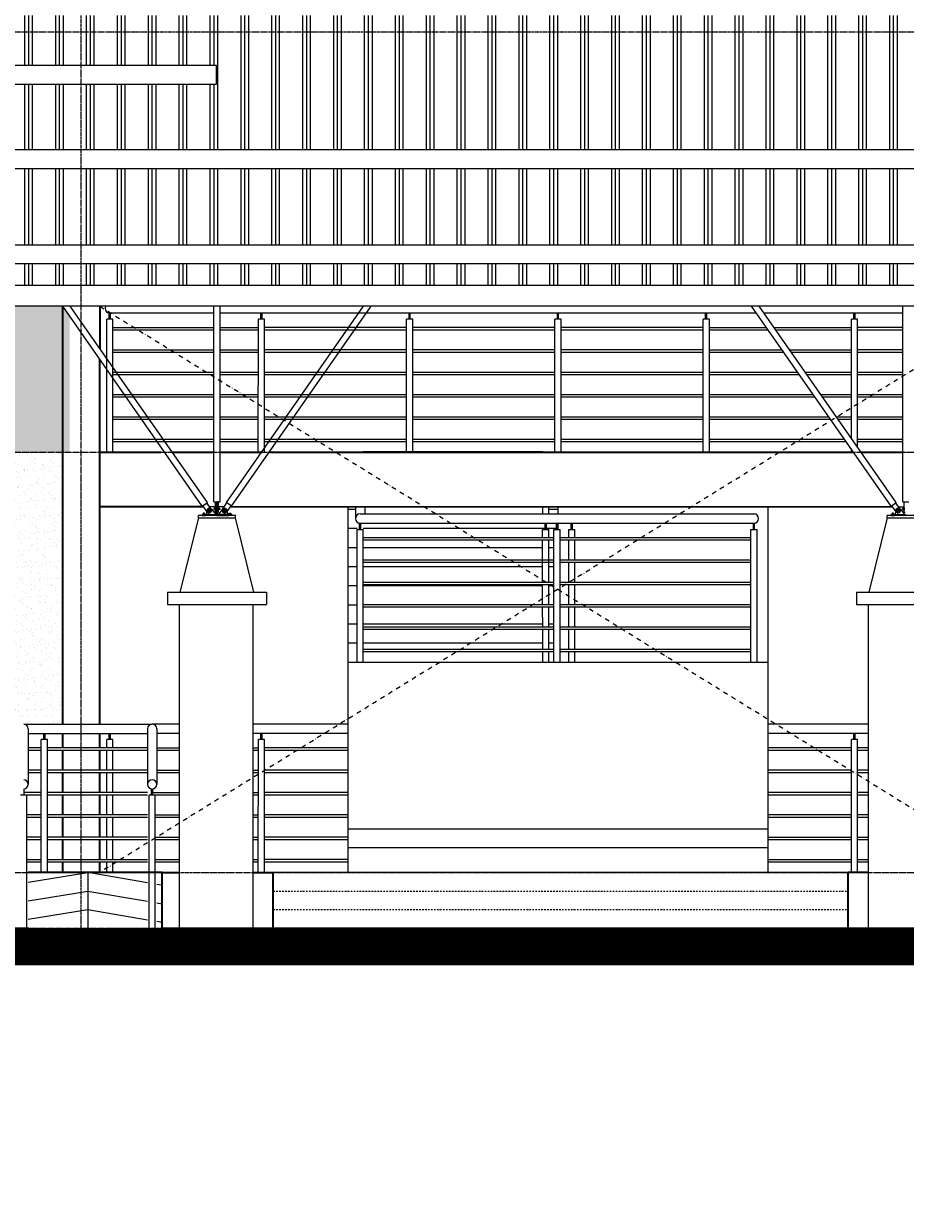
# Model space of a CAD drawing. Units: millimetres. Extents: x -83818 to 196674, y -470883 to -292758.
# Drawn here: x -56930 to -49795, y -316328 to -306745 of the extents above; entities that cross this region are included whole.
import ezdxf

# ---------------------------------------------------------------- set-up
doc = ezdxf.new("R2010")
doc.units = ezdxf.units.MM
doc.header["$LTSCALE"] = 3
doc.header["$MEASUREMENT"] = 0
doc.linetypes.add('CENTER2', pattern=[1.125, 0.75, -0.125, 0.125, -0.125])
doc.linetypes.add('DASHDOT', pattern=[1, 0.5, -0.25, 0, -0.25])
for name, color, linetype, lineweight in [('A-FLOR-OTLN', 2, 'Continuous', 9), ('A-FLOR-STRS', 2, 'Continuous', 9), ('A-ROOF', 4, 'Continuous', 9), ('BCOLUMN', 4, 'Continuous', 35), ('deshdot', 252, 'DASHDOT', 15), ('GRID', 8, 'DASHDOT', 9), ('HATCH', 8, 'Continuous', 5)]:
    doc.layers.add(name, color=color, linetype=linetype, lineweight=lineweight)
for name, color, linetype in [('a-wall', 3, 'Continuous'), ('BGD8', 8, 'CENTER2'), ('BRAILING', 5, 'Continuous'), ('cubicle', 7, 'Continuous')]:
    doc.layers.add(name, color=color, linetype=linetype)
pattern_1 = [(37.5, (-1078939.32, -81005.34), (-3.149668, 96.3411885), [0, -76, 0, -85, 0, -81.25]), (7.5, (-1078939.32, -81005.34), (88.488835, 141.107303), [0, -41, 0, -68.5, 0, -26.25]), (327.5, (-1079000.82, -81005.34), (155.707093, 0.282953), [0, -25, 0, -90, 0, -117.5]), (317.5, (-1079000.82, -81005.34), (150.30633, 43.883778), [0, -12.5, 0, -59, 0, -67.5])]

msp = doc.modelspace()

# ---------------------------------------------------------------- hatches: boundary and pattern name
at = {"layer": 'BCOLUMN', "ltscale": 5}
h = msp.add_hatch(dxfattribs=at)
h.set_pattern_fill('AR-SAND', color=8, scale=50, style=0)
h.set_pattern_definition(pattern_1)
h.paths.add_polyline_path([(-59741.1, -307701.9), (-59294.3, -307701.9), (-59741.1, -308341.4)], flags=17)
h.paths.add_polyline_path([(-59233.3, -307701.9), (-58815.5, -307701.9), (-58501.7, -308151.1), (-58501.7, -309031.1), (-57886.9, -309031.1), (-57617.9, -309416.1), (-57613.8, -309413.2), (-57582.7, -309457.9), (-57585, -309483.5), (-57592.1, -309483.5), (-57596.8, -309478.2), (-57598.8, -309480.5), (-57599.5, -309480.5), (-57599.5, -309472.9), (-57611.1, -309472.9), (-57611.1, -309480.5), (-57617.3, -309480.5), (-57617.3, -309489.3), (-57620.4, -309489.3), (-57620.4, -309491.1), (-57649.6, -309491.1), (-57649.6, -309511.1), (-57799.6, -310111.1), (-57899.6, -310111.1), (-57899.6, -310211.1), (-59741.1, -310211.1), (-59741.1, -308428.7)])
h.paths.add_polyline_path([(-58754.6, -307701.9), (-58501.7, -307701.9), (-58501.7, -308063.8)], flags=17)
h.paths.add_polyline_path([(-57825.9, -309031.1), (-57524.6, -309031.1), (-57524.6, -309381.8), (-57511.6, -309381.8), (-57511.6, -309429.5), (-57512.8, -309429.5), (-57512.8, -309430.9), (-57520.3, -309430.9), (-57520.3, -309434.8), (-57525.1, -309434.8), (-57525.1, -309442.1), (-57520.3, -309442.1), (-57520.3, -309445.9), (-57512.8, -309445.9), (-57512.8, -309447.9), (-57511.6, -309447.9), (-57511.6, -309464.2), (-57503.6, -309464.2), (-57503.6, -309483.5), (-57508.9, -309483.5), (-57543.8, -309441, 0.091582), (-57549.3, -309435.7), (-57581, -309390.3), (-57576.9, -309387.5)])
h.paths.add_polyline_path([(-57474.6, -309031.1), (-57173.3, -309031.1), (-57422.3, -309387.5), (-57418.2, -309390.3), (-57449.9, -309435.7, 0.091582), (-57455.4, -309441), (-57490.3, -309483.5), (-57495.6, -309483.5), (-57495.6, -309464.2), (-57487.6, -309464.2), (-57487.6, -309447.9), (-57486.4, -309447.9), (-57486.4, -309445.9), (-57480.9, -309445.9), (-57480.9, -309442.1), (-57476.2, -309442.1), (-57476.2, -309434.8), (-57480.9, -309434.8), (-57480.9, -309430.9), (-57486.4, -309430.9), (-57486.4, -309429.5), (-57487.6, -309429.5), (-57487.6, -309381.8), (-57474.6, -309381.8)])
h.paths.add_polyline_path([(-57112.3, -309031.1), (-57105.6, -309031.1), (-56613.5, -309031.1), (-56558.1, -309110.4), (-56558.1, -310211.1), (-57099.6, -310211.1), (-57099.6, -310111.1), (-57199.6, -310111.1), (-57327.7, -309598.9), (-57349.6, -309511.1), (-57349.6, -309491.1), (-57378.8, -309491.1), (-57378.8, -309489.3), (-57381.9, -309489.3), (-57381.9, -309480.5), (-57388.1, -309480.5), (-57388.1, -309472.9), (-57399.7, -309472.9), (-57399.7, -309480.5), (-57400.4, -309480.5), (-57398.9, -309482.2), (-57398.9, -309489.3), (-57408.3, -309489.3), (-57408.3, -309491.1), (-57590.9, -309491.1), (-57590.9, -309489.3), (-57593.3, -309489.3), (-57593.3, -309483.5), (-57503.6, -309483.5), (-57503.6, -309411), (-57495.6, -309411), (-57495.6, -309464.2), (-57487.6, -309464.2), (-57487.6, -309447.9), (-57486.4, -309447.9), (-57486.4, -309445.9), (-57480.9, -309445.9), (-57480.9, -309442.1), (-57476.2, -309442.1), (-57476.2, -309434.8), (-57480.9, -309434.8), (-57480.9, -309430.9), (-57486.4, -309430.9), (-57486.4, -309429.5), (-57487.6, -309429.5), (-57487.6, -309381.8), (-57474.6, -309381.8), (-57474.6, -309031.1), (-57173.3, -309031.1), (-57422.3, -309387.5), (-57418.2, -309390.3), (-57453.3, -309440.6, 1), (-57420.5, -309463.5), (-57385.4, -309413.2), (-57381.3, -309416.1)])
h = msp.add_hatch(dxfattribs=at)
h.set_pattern_fill('AR-SAND', color=8, scale=50, style=0)
h.set_pattern_definition(pattern_1)
h.paths.add_polyline_path([(-57211.4, -312411.4), (-57211.4, -310211.1), (-56613.4, -310211.1), (-56615.8, -312411.1)])
h.paths.add_polyline_path([(-59798.8, -312411.1), (-59798.8, -310211.1), (-57811.2, -310211.1), (-57811.1, -312411.1)])
at = {"layer": 'HATCH', "ltscale": 5}
h = msp.add_hatch(dxfattribs=at)
h.set_pattern_fill('PLAST', color=256, scale=1000, angle=90, style=0)
h.set_pattern_definition([(90, (-304858.47, 87196.4), (-250, 2e-14), []), (90, (-304889.72, 87196.4), (-250, 2e-14), []), (90, (-304920.97, 87196.4), (-250, 2e-14), [])])
h.paths.add_polyline_path([(-61401.3, -306041.1), (-62907.8, -306041.1), (-62907.8, -306679.2), (-66411, -306679.2), (-66411, -307527.5), (-58469.6, -307527.5), (-58469.6, -308860.3), (-46655, -308860.3), (-46655, -307527.5), (-38759.8, -307527.5), (-38759.8, -306679.2), (-42306.6, -306679.2), (-42306.6, -305702.2), (-48580.6, -305702.2), (-48580.6, -306679.2), (-61401.3, -306679.2)])
h.paths.add_polyline_path([(-66080.5, -307234.6), (-66080.5, -307084.6), (-55368.5, -307084.6), (-55368.5, -307234.6)], flags=16)
h.paths.add_polyline_path([(-58016, -307765.6), (-58016, -307915.6), (-47108.5, -307915.6), (-47108.5, -307765.6)], flags=16)
h.paths.add_polyline_path([(-58016, -308536.3), (-58016, -308686.3), (-47108.5, -308686.3), (-47108.5, -308536.3)], flags=16)
h.paths.add_polyline_path([(-39078.5, -307234.6), (-39078.5, -307084.6), (-49520, -307084.6), (-49520, -307234.6)], flags=16)

# ---------------------------------------------------------------- linework, layer by layer
at = {"layer": 'A-FLOR-OTLN'}
msp.add_line((-56889.6, -314061.1, 0), (-63310.9, -314061.1, -32.9), dxfattribs=at)
at = {"layer": 'A-FLOR-STRS'}
for p, q in [((-50258.2, -313611.1, 0), (-54909.9, -313611.1, 0)), ((-49358, -314061.1, 0), (-55809.6, -314061.1, 0))]:
    msp.add_line(p, q, dxfattribs=at)
at = {"layer": 'A-ROOF'}
for p, q in [((-58469.6, -308860.3, 0), (-46655, -308860.3, 0)), ((-46655, -309031.1, 0), (-58469.6, -309031.1, 0)), ((-55484.4, -310647.7, 0), (-56613.8, -309031.1, 0)), ((-55443.4, -310619.1, 0), (-56552.8, -309031.1, 0)), ((-55391.1, -310613.3, 0), (-55391.1, -309031.1, 0)), ((-55341.1, -310613.3, 0), (-55341.1, -309031.1, 0)), ((-55288.7, -310619.1, 0), (-54179.4, -309031.1, 0)), ((-55247.7, -310647.7, 0), (-54118.4, -309031.1, 0)), ((-49909.2, -310647.7, 0), (-51038.6, -309031.1, 0)), ((-49868.2, -310619.1, 0), (-50977.6, -309031.1, 0)), ((-49815.9, -310613.3, 0), (-49815.9, -309031.1, 0)), ((-55484.4, -310647.7, 0), (-55443.4, -310619.1, 0)), ((-55445.2, -310695.1, 0), (-55480.3, -310644.8, 0)), ((-55412.4, -310672.2, 0), (-55447.5, -310621.9, 0)), ((-55428.8, -310701.7, 0), (-55428.8, -310664.1, 0)), ((-55391.1, -310613.3, 0), (-55341.1, -310613.3, 0)), ((-55385.7, -310662.5, 0), (-55386.8, -310663.5, 0)), ((-55385.7, -310666.9, 0), (-55386.8, -310666, 0)), ((-55385.7, -310666.9, 0), (-55386.8, -310667.9, 0)), ((-55379.2, -310666.9, 0), (-55385.7, -310666.9, 0)), ((-55378.1, -310695.8, 0), (-55378.1, -310613.3, 0)), ((-55378.1, -310613.3, 0), (-55370.1, -310613.3, 0)), ((-55370.1, -310642.6, 0), (-55370.1, -310613.3, 0)), ((-55370.1, -310715.1, 0), (-55370.1, -310642.6, 0)), ((-55362.1, -310642.6, 0), (-55370.1, -310642.6, 0)), ((-55354.1, -310613.3, 0), (-55362.1, -310613.3, 0)), ((-55362.1, -310642.6, 0), (-55362.1, -310613.3, 0)), ((-55362.1, -310715.1, 0), (-55362.1, -310642.6, 0)), ((-55354.1, -310695.8, 0), (-55354.1, -310613.3, 0)), ((-55348.5, -310662.5, 0), (-55352.9, -310662.5, 0)), ((-55348.5, -310666.9, 0), (-55352.9, -310666.9, 0)), ((-55348.5, -310662.5, 0), (-55347.4, -310663.5, 0)), ((-55348.5, -310666.9, 0), (-55347.4, -310666, 0)), ((-55348.5, -310666.9, 0), (-55347.4, -310667.9, 0)), ((-55319.8, -310672.2, 0), (-55284.6, -310621.9, 0)), ((-55303.4, -310701.7, 0), (-55303.4, -310664.1, 0)), ((-55247.7, -310647.7, 0), (-55288.7, -310619.1, 0)), ((-55287, -310695.1, 0), (-55251.8, -310644.8, 0)), ((-49909.2, -310647.7, 0), (-49868.2, -310619.1, 0)), ((-49870, -310695.1, 0), (-49905.1, -310644.8, 0)), ((-49837.2, -310672.2, 0), (-49872.3, -310621.9, 0)), ((-49853.6, -310701.7, 0), (-49853.6, -310664.1, 0)), ((-49815.9, -310613.3, 0), (-49765.9, -310613.3, 0)), ((-49810.6, -310662.5, 0), (-49811.6, -310663.5, 0)), ((-49810.6, -310666.9, 0), (-49811.6, -310666, 0)), ((-49810.6, -310666.9, 0), (-49811.6, -310667.9, 0)), ((-49804.1, -310666.9, 0), (-49810.6, -310666.9, 0)), ((-49802.9, -310695.8, 0), (-49802.9, -310613.3, 0)), ((-49802.9, -310613.3, 0), (-49794.9, -310613.3, 0)), ((-55516.1, -310742.7, 0), (-55666.1, -311342.7, 0)), ((-55216.1, -310722.7, 0), (-55516.1, -310722.7, 0)), ((-55516.1, -310742.7, 0), (-55516.1, -310722.7, 0)), ((-55516.1, -310742.7, 0), (-55216.1, -310742.7, 0)), ((-55483.7, -310713.8, 0), (-55482.2, -310712.1, 0)), ((-55483.7, -310713.8, 0), (-55483.7, -310720.9, 0)), ((-55476.7, -310713.8, 0), (-55478.2, -310712.1, 0)), ((-55476.7, -310713.8, 0), (-55475.2, -310712.1, 0)), ((-55476.7, -310713.8, 0), (-55476.7, -310720.9, 0)), ((-55466.8, -310713.8, 0), (-55468.3, -310712.1, 0)), ((-55466.8, -310713.8, 0), (-55465.3, -310712.1, 0)), ((-55466.8, -310713.8, 0), (-55466.8, -310720.9, 0)), ((-55366.1, -310722.7, 0), (-55462.6, -310722.7, 0)), ((-55459.8, -310713.8, 0), (-55461.3, -310712.1, 0)), ((-55459.8, -310713.8, 0), (-55459.8, -310720.9, 0)), ((-55459.8, -310715.1, 0), (-55366.1, -310715.1, 0)), ((-55449.1, -310689.4, 0), (-55451.4, -310715.1, 0)), ((-55448.9, -310686.5, 0), (-55449.1, -310689.4, 0)), ((-55410, -310683.6, 0), (-55447.6, -310683.6, 0)), ((-55410.3, -310672.6, 0), (-55375.3, -310715.1, 0)), ((-55385.7, -310673.1, 0), (-55386.8, -310672.2, 0)), ((-55385.7, -310673.1, 0), (-55386.8, -310674.1, 0)), ((-55385.7, -310677.5, 0), (-55386.8, -310676.6, 0)), ((-55379.2, -310673.1, 0), (-55385.7, -310673.1, 0)), ((-55378.1, -310695.8, 0), (-55370.1, -310695.8, 0)), ((-55272.4, -310715.1, 0), (-55366.1, -310715.1, 0)), ((-55366.1, -310722.7, 0), (-55269.6, -310722.7, 0)), ((-55354.1, -310695.8, 0), (-55362.1, -310695.8, 0)), ((-55321.8, -310672.6, 0), (-55356.8, -310715.1, 0)), ((-55348.5, -310673.1, 0), (-55352.9, -310673.1, 0)), ((-55348.5, -310677.5, 0), (-55352.9, -310677.5, 0)), ((-55348.5, -310673.1, 0), (-55347.4, -310672.2, 0)), ((-55348.5, -310673.1, 0), (-55347.4, -310674.1, 0)), ((-55348.5, -310677.5, 0), (-55347.4, -310676.6, 0)), ((-55284.6, -310683.6, 0), (-55322.2, -310683.6, 0)), ((-55283.3, -310686.5, 0), (-55283, -310689.4, 0)), ((-55283, -310689.4, 0), (-55280.7, -310715.1, 0)), ((-55272.4, -310713.8, 0), (-55270.9, -310712.1, 0)), ((-55272.4, -310713.8, 0), (-55272.4, -310720.9, 0)), ((-55265.4, -310713.8, 0), (-55266.9, -310712.1, 0)), ((-55265.4, -310713.8, 0), (-55263.8, -310712.1, 0)), ((-55265.4, -310713.8, 0), (-55265.4, -310720.9, 0)), ((-55255.4, -310713.8, 0), (-55257, -310712.1, 0)), ((-55255.4, -310713.8, 0), (-55253.9, -310712.1, 0)), ((-55255.4, -310713.8, 0), (-55255.4, -310720.9, 0)), ((-55248.4, -310713.8, 0), (-55250, -310712.1, 0)), ((-55248.4, -310713.8, 0), (-55248.4, -310720.9, 0)), ((-55216.1, -310742.7, 0), (-55216.1, -310722.7, 0)), ((-55066.1, -311342.7, 0), (-55216.1, -310742.7, 0)), ((-49940.9, -310742.7, 0), (-50090.9, -311342.7, 0)), ((-49640.9, -310722.7, 0), (-49940.9, -310722.7, 0)), ((-49940.9, -310742.7, 0), (-49940.9, -310722.7, 0)), ((-49940.9, -310742.7, 0), (-49640.9, -310742.7, 0)), ((-49908.6, -310713.8, 0), (-49907, -310712.1, 0)), ((-49908.6, -310713.8, 0), (-49908.6, -310720.9, 0)), ((-49901.5, -310713.8, 0), (-49903.1, -310712.1, 0)), ((-49901.5, -310713.8, 0), (-49900, -310712.1, 0)), ((-49901.5, -310713.8, 0), (-49901.5, -310720.9, 0)), ((-49891.6, -310713.8, 0), (-49893.1, -310712.1, 0)), ((-49891.6, -310713.8, 0), (-49890.1, -310712.1, 0)), ((-49891.6, -310713.8, 0), (-49891.6, -310720.9, 0)), ((-49790.9, -310722.7, 0), (-49887.4, -310722.7, 0)), ((-49884.6, -310713.8, 0), (-49886.1, -310712.1, 0)), ((-49884.6, -310713.8, 0), (-49884.6, -310720.9, 0)), ((-49884.6, -310715.1, 0), (-49790.9, -310715.1, 0)), ((-49874, -310689.4, 0), (-49876.3, -310715.1, 0)), ((-49873.7, -310686.5, 0), (-49874, -310689.4, 0)), ((-49834.8, -310683.6, 0), (-49872.4, -310683.6, 0)), ((-49835.1, -310672.6, 0), (-49800.2, -310715.1, 0)), ((-49810.6, -310673.1, 0), (-49811.6, -310672.2, 0)), ((-49810.6, -310673.1, 0), (-49811.6, -310674.1, 0)), ((-49810.6, -310677.5, 0), (-49811.6, -310676.6, 0)), ((-49804.1, -310673.1, 0), (-49810.6, -310673.1, 0)), ((-49802.9, -310695.8, 0), (-49794.9, -310695.8, 0)), ((-55766.1, -311342.7, 0), (-55766.1, -311442.7, 0)), ((-55766.1, -311342.7, 0), (-54966.1, -311342.7, 0)), ((-54966.1, -311342.7, 0), (-54966.1, -311442.7, 0)), ((-50190.9, -311342.7, 0), (-50190.9, -311442.7, 0)), ((-50190.9, -311342.7, 0), (-49390.9, -311342.7, 0)), ((-55766.1, -311442.7, 0), (-54966.1, -311442.7, 0)), ((-55671.4, -311442.7, -8.2), (-55671.4, -314061.1, -8.2)), ((-55071.8, -314061.1, -8.2), (-55072, -311442.7, -8.2)), ((-50190.9, -311442.7, 0), (-49390.9, -311442.7, 0)), ((-50096.2, -311442.7, -8.2), (-50096.2, -314061.1, -8.2))]:
    msp.add_line(p, q, dxfattribs=at)
at = {"layer": 'A-ROOF', "elevation": 0}
for points in [[(-55386.8, -310666.4), (-55391.6, -310666.4), (-55391.6, -310673.7), (-55386.8, -310673.7)], [(-55386.8, -310676.6), (-55386.8, -310663.5)], [(-55385.7, -310662.5), (-55379.2, -310662.5), (-55379.2, -310677.5), (-55385.7, -310677.5)], [(-55347.4, -310676.6), (-55347.4, -310663.5)], [(-55347.4, -310666.4), (-55342.7, -310666.4), (-55342.7, -310673.7), (-55347.4, -310673.7)], [(-49811.6, -310666.4), (-49816.4, -310666.4), (-49816.4, -310673.7), (-49811.6, -310673.7)], [(-49811.6, -310676.6), (-49811.6, -310663.5)], [(-49810.6, -310662.5), (-49804.1, -310662.5), (-49804.1, -310677.5), (-49810.6, -310677.5)], [(-55482.2, -310712.1), (-55461.3, -310712.1)], [(-55465.9, -310712.1), (-55465.9, -310704.5), (-55477.6, -310704.5), (-55477.6, -310712.1)], [(-55250, -310712.1), (-55270.9, -310712.1)], [(-55266.2, -310712.1), (-55266.2, -310704.5), (-55254.6, -310704.5), (-55254.6, -310712.1)], [(-49907, -310712.1), (-49886.1, -310712.1)], [(-49890.8, -310712.1), (-49890.8, -310704.5), (-49902.4, -310704.5), (-49902.4, -310712.1)]]:
    msp.add_lwpolyline(points, dxfattribs=at)
for points in [[(-55378.1, -310679.5), (-55379.2, -310679.5), (-55379.2, -310661.1), (-55378.1, -310661.1)], [(-55352.9, -310679.5), (-55354.1, -310679.5), (-55354.1, -310661.1), (-55352.9, -310661.1)], [(-49802.9, -310679.5), (-49804.1, -310679.5), (-49804.1, -310661.1), (-49802.9, -310661.1)], [(-55486.9, -310720.9), (-55486.9, -310722.7), (-55457.4, -310722.7), (-55457.4, -310720.9)], [(-55437.9, -310683.6), (-55433.3, -310691.5), (-55424.3, -310691.5), (-55419.7, -310683.6), (-55424.3, -310675.8), (-55433.3, -310675.8)], [(-55294.3, -310683.6), (-55298.8, -310691.5), (-55307.9, -310691.5), (-55312.4, -310683.6), (-55307.9, -310675.8), (-55298.8, -310675.8)], [(-55245.3, -310720.9), (-55245.3, -310722.7), (-55274.8, -310722.7), (-55274.8, -310720.9)], [(-49911.7, -310720.9), (-49911.7, -310722.7), (-49882.2, -310722.7), (-49882.2, -310720.9)], [(-49862.7, -310683.6), (-49858.2, -310691.5), (-49849.1, -310691.5), (-49844.5, -310683.6), (-49849.1, -310675.8), (-49858.2, -310675.8)]]:
    msp.add_lwpolyline(points, close=True, dxfattribs=at)
at = {"layer": 'A-ROOF', "color": 3, "const_width": 300, "elevation": 0}
msp.add_lwpolyline([(-77674.3, -313761.1), (-65006.7, -313761.1), (-65006.7, -314211.1), (-40204.6, -314211.1), (-40204.6, -313761.1), (-27376.8, -313761.1)], dxfattribs=at)
at = {"layer": 'A-ROOF'}
for centre in [(-55428.8, -310683.6, 0), (-55303.4, -310683.6, 0), (-49853.6, -310683.6, 0)]:
    msp.add_circle(centre, 11.3, dxfattribs=at)
for centre, radius, start, end in [((-55426.3, -310687.4, 0), 22.6, 62.55058, 177.7729), ((-55427.5, -310684.9, 0), 21.1, 35.54259, 56.47314), ((-55304.7, -310684.9, 0), 21.1, 123.52686, 144.45741), ((-55305.9, -310687.4, 0), 22.6, 2.2271, 117.44942), ((-49851.1, -310687.4, 0), 22.6, 62.55058, 177.7729), ((-49852.3, -310684.9, 0), 21.1, 35.54259, 56.47314), ((-55428.8, -310683.6, 0), 20, 214.93912, 34.93912), ((-55303.4, -310683.6, 0), 20, 145.06088, 325.06088), ((-49853.6, -310683.6, 0), 20, 214.93912, 34.93912)]:
    msp.add_arc(centre, radius, start, end, dxfattribs=at)
at = {"layer": 'a-wall'}
for p, q in [((-56313.4, -310211.1, 0), (-55820, -310211.1, 0)), ((-54931.6, -310211.1, 0), (-50225.6, -310211.1, 0)), ((-55378.1, -310654.6, 0), (-55424.7, -310654.6, 0)), ((-55307.5, -310654.6, 0), (-55354.1, -310654.6, 0)), ((-49802.9, -310655.1, 0), (-49849.2, -310655.1, 0))]:
    msp.add_line(p, q, dxfattribs=at)
at = {"layer": 'BCOLUMN', "color": 2, "ltscale": 5}
for p, q in [((-56615.8, -309031.1, -24.6), (-56615.8, -312411.1, -24.6)), ((-56313.4, -309031.1, -8.2), (-56313.4, -309373.7, -8.2)), ((-56315.8, -309457.7, -24.6), (-56315.8, -312411.1, -24.6)), ((-56313.4, -310211.1, 0), (-55820, -310211.1, 0)), ((-55728.4, -310211.1, 0), (-55391.1, -310211.1, 0)), ((-55341.1, -310211.1, 0), (-55003.8, -310211.1, 0)), ((-54931.6, -310211.1, 0), (-50214.2, -310211.1, 0)), ((-52729.8, -310211.2, 0), (-54182.2, -310211.2, -16.4)), ((-50153.2, -310211.1, 0), (-49815.9, -310211.1, 0)), ((-55473.5, -310654.6, 0), (-56313.4, -310654.5, 0)), ((-49898, -310655.1, 0), (-55258.7, -310654.6, 0)), ((-56615.8, -312486.1, -24.6), (-56615.8, -312604, -24.6)), ((-56315.8, -312486.1, -24.6), (-56315.8, -312604, -24.6)), ((-56615.8, -312624, -24.6), (-56615.8, -312784.7, -24.6)), ((-56315.8, -312624, -24.6), (-56315.8, -312784.7, -24.6)), ((-56615.8, -312804.7, -24.6), (-56615.8, -312965.4, -24.6)), ((-56315.8, -312804.7, -24.6), (-56315.8, -312965.4, -24.6)), ((-56615.8, -312985.4, -24.6), (-56615.8, -313146.1, -24.6)), ((-56315.8, -312985.4, -24.6), (-56315.8, -313146.1, -24.6)), ((-56615.8, -313166.1, -24.6), (-56615.8, -313326.8, -24.6)), ((-56315.8, -313166.1, -24.6), (-56315.8, -313326.8, -24.6)), ((-56615.8, -313346.8, -24.6), (-56615.8, -313507.6, -24.6)), ((-56315.8, -313346.8, -24.6), (-56315.8, -313507.6, -24.6)), ((-56615.8, -313527.6, -24.6), (-56615.8, -313611.1, -24.6)), ((-56315.8, -313527.6, -24.6), (-56315.8, -313611.1, -24.6)), ((-55809.9, -313611.1, 0), (-56892.5, -313611.1, 0)), ((-55809.6, -314061.1, 0), (-55809.9, -313611.1, 0)), ((-55809.9, -313611.1, 0), (-55671.4, -313611.1, 0)), ((-55071.8, -313610.7, 0), (-54909.9, -313610.6, 0)), ((-54909.6, -314060.5, 0), (-54909.9, -313611.1, 0)), ((-50258.5, -314060.5, 0), (-50258.2, -313611.1, 0)), ((-50096.2, -313610.7, 0), (-50258.2, -313610.6, 0))]:
    msp.add_line(p, q, dxfattribs=at)
at = {"layer": 'BGD8', "linetype": 'CENTER2', "ltscale": 10}
for p, q in [((-56463.8, -314061.1, -3.1), (-56463.8, -293933, 0)), ((-83803.3, -306811.1, 0), (-21907.6, -306811.1, 0)), ((-83803.3, -310211.1, 0), (-21907.6, -310211.1, 0)), ((-83803.3, -313611.1, 0), (-21907.6, -313611.1, 0)), ((-83803.3, -314061.1, 0), (-21907.6, -314061.1, 0))]:
    msp.add_line(p, q, dxfattribs=at)
at = {"layer": 'BRAILING', "color": 1, "linetype": 'Continuous'}
for p, q in [((-56258.1, -310211.1, 16.4), (-56258.1, -309136.1, -3.5)), ((-56208.1, -309136.1, -3.5), (-56258.1, -309136.1, -3.5)), ((-56238.1, -309136.1, -3.5), (-56238.1, -309086.1, -3.5)), ((-55391.1, -309086.1, -8.2), (-56233.1, -309086.1, -3.5)), ((-56228.1, -309136.1, -3.5), (-56228.1, -309086.1, -3.5)), ((-56208.1, -310211.1, 16.4), (-56208.1, -309136.1, -3.5)), ((-51000.2, -309086.1, -33.1), (-55341.1, -309086.1, -8.5)), ((-55031, -310211.1, 85.6), (-55030.9, -309136.1, 65.7)), ((-54980.9, -309136.1, 65.7), (-55030.9, -309136.1, 65.7)), ((-55010.9, -309136.1, 65.7), (-55010.9, -309086.1, 65.7)), ((-55000.9, -309136.1, 65.7), (-55000.9, -309086.1, 65.7)), ((-54981, -310211.1, 85.6), (-54980.9, -309136.1, 65.7)), ((-53831, -310211.1, 85.6), (-53830.9, -309136.1, 65.7)), ((-53780.9, -309136.1, 65.7), (-53830.9, -309136.1, 65.7)), ((-53810.9, -309136.1, 65.7), (-53810.9, -309086.1, 65.7)), ((-53800.9, -309136.1, 65.7), (-53800.9, -309086.1, 65.7)), ((-53781, -310211.1, 85.6), (-53780.9, -309136.1, 65.7)), ((-52631, -310211.1, 85.6), (-52630.9, -309136.1, 65.7)), ((-52580.9, -309136.1, 65.7), (-52630.9, -309136.1, 65.7)), ((-52610.9, -309136.1, 65.7), (-52610.9, -309086.1, 65.7)), ((-52600.9, -309136.1, 65.7), (-52600.9, -309086.1, 65.7)), ((-52581, -310211.1, 85.6), (-52580.9, -309136.1, 65.7)), ((-51431, -310211.1, 85.6), (-51430.9, -309136.1, 65.7)), ((-51380.9, -309136.1, 65.7), (-51430.9, -309136.1, 65.7)), ((-51410.9, -309136.1, 65.7), (-51410.9, -309086.1, 65.7)), ((-51400.9, -309136.1, 65.7), (-51400.9, -309086.1, 65.7)), ((-51381, -310211.1, 85.6), (-51380.9, -309136.1, 65.7)), ((-49815.9, -309086.1, -39.8), (-50939.2, -309086.1, -33.4)), ((-50231, -310099.9, 83.5), (-50230.9, -309136.1, 65.7)), ((-50180.9, -309136.1, 65.7), (-50230.9, -309136.1, 65.7)), ((-50210.9, -309136.1, 65.7), (-50210.9, -309086.1, 65.7)), ((-50200.9, -309136.1, 65.7), (-50200.9, -309086.1, 65.7)), ((-50181, -310171.4, 84.9), (-50180.9, -309136.1, 65.7)), ((-55391.1, -309205.1, -35.5), (-56208.1, -309205.1, -35.5)), ((-55391.1, -309225.1, -35.5), (-56208.1, -309225.1, -35.5)), ((-55030.9, -309205.1, -35.5), (-55341.1, -309205.1, -35.5)), ((-55030.9, -309225.1, -35.5), (-55341.1, -309225.1, -35.5)), ((-53830.9, -309204, 33.6), (-54980.9, -309204, 33.6)), ((-53830.9, -309224, 33.6), (-54980.9, -309224, 33.6)), ((-52630.9, -309204, 33.6), (-53780.9, -309204, 33.6)), ((-52630.9, -309224, 33.6), (-53780.9, -309224, 33.6)), ((-51430.9, -309204, 33.6), (-52580.9, -309204, 33.6)), ((-51430.9, -309224, 33.6), (-52580.9, -309224, 33.6)), ((-50917.8, -309204.1, 33.6), (-51380.9, -309204.1, 33.6)), ((-50903.8, -309224.1, 33.6), (-51380.9, -309224.1, 33.6)), ((-50230.9, -309204.1, 33.6), (-50856.8, -309204.1, 33.6)), ((-50230.9, -309224.1, 33.6), (-50842.8, -309224.1, 33.6)), ((-49815.9, -309204, 33.6), (-50180.9, -309204, 33.6)), ((-49815.9, -309224, 33.6), (-50180.9, -309224, 33.6)), ((-55391.1, -309385.9, -35.5), (-56208.1, -309385.9, -35.5)), ((-55391.1, -309405.9, -35.5), (-56208.1, -309405.9, -35.5)), ((-55030.9, -309385.9, -35.5), (-55341.1, -309385.9, -35.5)), ((-55030.9, -309405.9, -35.5), (-55341.1, -309405.9, -35.5)), ((-53830.9, -309384.7, 33.6), (-54980.9, -309384.7, 33.6)), ((-53830.9, -309404.7, 33.6), (-54980.9, -309404.7, 33.6)), ((-52630.9, -309384.7, 33.6), (-53780.9, -309384.7, 33.6)), ((-52630.9, -309404.7, 33.6), (-53780.9, -309404.7, 33.6)), ((-51430.9, -309384.7, 33.6), (-52580.9, -309384.7, 33.6)), ((-51430.9, -309404.7, 33.6), (-52580.9, -309404.7, 33.6)), ((-50791.5, -309384.8, 33.6), (-51380.9, -309384.8, 33.6)), ((-50777.5, -309404.8, 33.6), (-51380.9, -309404.8, 33.6)), ((-50230.9, -309384.8, 33.6), (-50730.5, -309384.8, 33.6)), ((-50230.9, -309404.8, 33.6), (-50716.6, -309404.8, 33.6)), ((-49815.9, -309384.7, 33.6), (-50180.9, -309384.7, 33.6)), ((-49815.9, -309404.7, 33.6), (-50180.9, -309404.7, 33.6)), ((-55391.1, -309566.6, -35.5), (-56208.1, -309566.6, -35.5)), ((-55391.1, -309586.6, -35.5), (-56208.1, -309586.6, -35.5)), ((-55030.9, -309566.6, -35.5), (-55341.1, -309566.6, -35.5)), ((-55030.9, -309586.6, -35.5), (-55341.1, -309586.6, -35.5)), ((-53830.9, -309565.4, 33.6), (-54980.9, -309565.4, 33.6)), ((-53830.9, -309585.4, 33.6), (-54980.9, -309585.4, 33.6)), ((-52630.9, -309565.4, 33.6), (-53780.9, -309565.4, 33.6)), ((-52630.9, -309585.4, 33.6), (-53780.9, -309585.4, 33.6)), ((-51430.9, -309565.5, 33.6), (-52580.9, -309565.5, 33.6)), ((-51430.9, -309585.5, 33.6), (-52580.9, -309585.5, 33.6)), ((-50665.3, -309565.5, 33.6), (-51380.9, -309565.5, 33.6)), ((-50651.3, -309585.5, 33.6), (-51380.9, -309585.5, 33.6)), ((-50230.9, -309565.5, 33.6), (-50604.3, -309565.5, 33.6)), ((-50230.9, -309585.5, 33.6), (-50590.3, -309585.5, 33.6)), ((-49815.9, -309565.4, 33.6), (-50180.9, -309565.4, 33.6)), ((-49815.9, -309585.4, 33.6), (-50180.9, -309585.4, 33.6)), ((-55391.1, -309747.3, -35.5), (-56208.1, -309747.3, -35.5)), ((-55391.1, -309767.3, -35.5), (-56208.1, -309767.3, -35.5)), ((-55031, -309747.3, -35.5), (-55341.1, -309747.3, -35.5)), ((-55031, -309767.3, -35.5), (-55341.1, -309767.3, -35.5)), ((-53831, -309746.1, 33.6), (-54981, -309746.1, 33.6)), ((-53831, -309766.1, 33.6), (-54981, -309766.1, 33.6)), ((-52631, -309746.1, 33.6), (-53781, -309746.1, 33.6)), ((-52631, -309766.1, 33.6), (-53781, -309766.1, 33.6)), ((-51431, -309746.2, 33.6), (-52581, -309746.2, 33.6)), ((-51431, -309766.2, 33.6), (-52581, -309766.2, 33.6)), ((-50539, -309746.2, 33.6), (-51381, -309746.2, 33.6)), ((-50525, -309766.2, 33.6), (-51381, -309766.2, 33.6)), ((-50231, -309746.2, 33.6), (-50478, -309746.2, 33.6)), ((-50231, -309766.2, 33.6), (-50464.1, -309766.2, 33.6)), ((-49815.9, -309746.1, 33.6), (-50181, -309746.1, 33.6)), ((-49815.9, -309766.1, 33.6), (-50181, -309766.1, 33.6)), ((-55391.1, -309928, -35.5), (-56208.1, -309928, -35.5)), ((-55391.1, -309948, -35.5), (-56208.1, -309948, -35.5)), ((-55031, -309928, -35.5), (-55341.1, -309928, -35.5)), ((-55031, -309948, -35.5), (-55341.1, -309948, -35.5)), ((-53831, -309926.8, 33.6), (-54981, -309926.8, 33.6)), ((-53831, -309946.8, 33.6), (-54981, -309946.8, 33.6)), ((-52631, -309926.8, 33.6), (-53781, -309926.8, 33.6)), ((-52631, -309946.8, 33.6), (-53781, -309946.8, 33.6)), ((-51431, -309926.9, 33.6), (-52581, -309926.9, 33.6)), ((-51431, -309946.9, 33.6), (-52581, -309946.9, 33.6)), ((-50412.8, -309926.9, 33.6), (-51381, -309926.9, 33.6)), ((-50398.8, -309946.9, 33.6), (-51381, -309946.9, 33.6)), ((-50231, -309926.9, 33.6), (-50351.8, -309926.9, 33.6)), ((-50231, -309946.9, 33.6), (-50337.8, -309946.9, 33.6)), ((-49815.9, -309926.8, 33.6), (-50181, -309926.8, 33.6)), ((-49815.9, -309946.8, 33.6), (-50181, -309946.8, 33.6)), ((-55391.1, -310108.7, -35.5), (-56208.1, -310108.7, -35.5)), ((-55391.1, -310128.7, -35.5), (-56208.1, -310128.7, -35.5)), ((-55031, -310108.7, -35.5), (-55341.1, -310108.7, -35.5)), ((-55031, -310128.7, -35.5), (-55341.1, -310128.7, -35.5)), ((-53831, -310107.5, 33.6), (-54981, -310107.5, 33.6)), ((-53831, -310127.5, 33.6), (-54981, -310127.5, 33.6)), ((-52631, -310107.5, 33.6), (-53781, -310107.5, 33.6)), ((-52631, -310127.5, 33.6), (-53781, -310127.5, 33.6)), ((-51431, -310107.6, 33.6), (-52581, -310107.6, 33.6)), ((-51431, -310127.6, 33.6), (-52581, -310127.6, 33.6)), ((-50286.5, -310107.7, 33.6), (-51381, -310107.7, 33.6)), ((-50272.5, -310127.7, 33.6), (-51381, -310127.7, 33.6)), ((-50231, -310211.1, 85.6), (-50231, -310187.2, 85.2)), ((-49815.9, -310107.5, 33.6), (-50181, -310107.5, 33.6)), ((-49815.9, -310127.5, 33.6), (-50181, -310127.5, 33.6)), ((-56892.5, -312448.6, -28.1), (-56892.5, -312898.6, -28.1)), ((-55927.4, -312448.2, -18.4), (-55927.4, -312898.6, 0)), ((-55852.4, -312448.6, -28.1), (-55852.4, -312898.6, 0)), ((-56925, -312986.1, -28.1), (-56925, -312936.1, -28.1)), ((-55894.9, -312986.1, 0), (-55894.9, -312936.1, 0)), ((-55884.9, -312986.1, 0), (-55884.9, -312936.1, 0)), ((-56905, -312986.1, -28.1), (-56955, -312986.1, -28.1)), ((-56905, -314061.1, -8.2), (-56905, -312986.1, -28.1)), ((-55914.9, -314061.1, 19.9), (-55914.9, -312986.1, 0)), ((-55864.9, -312986.1, 0), (-55914.9, -312986.1, 0)), ((-55864.9, -314061.1, 19.9), (-55864.9, -312986.1, 0))]:
    msp.add_line(p, q, dxfattribs=at)
for centre, start, end in [((-56233.1, -309048.6, -3.5), 152.20932, 270), ((-56930, -312448.6, -28.1), 360, 90), ((-55889.9, -312448.2, -18.4), 90, 180), ((-55889.9, -312448.6, -28.1), 360, 90), ((-56930, -312898.6, -28.1), 270, 90), ((-55889.9, -312898.6, 0), 90, 270), ((-55889.9, -312898.6, 0), 270, 90)]:
    msp.add_arc(centre, 37.5, start, end, dxfattribs=at)
at = {"layer": 'cubicle', "ltscale": 5}
for p, q in [((-55368.5, -307084.6, 0), (-66080.5, -307084.6, 0)), ((-55368.5, -307234.6, 0), (-55368.5, -307084.6, 0)), ((-66080.5, -307234.6, 0), (-55368.5, -307234.6, 0)), ((-47108.5, -307765.6, 0), (-58016, -307765.6, 0)), ((-58016, -307915.6, 0), (-47108.5, -307915.6, 0)), ((-47108.5, -308536.3, 0), (-58016, -308536.3, 0)), ((-58016, -308686.3, 0), (-47108.5, -308686.3, 0)), ((-54307.2, -310654.7, -16.4), (-54307.2, -311911.1, -16.4)), ((-54244.7, -310654.7, -36.3), (-54244.7, -310748.6, -36.3)), ((-54169.7, -310654.7, -36.3), (-54169.7, -310711.1, -36.3)), ((-52729.8, -310711.1, 0), (-52729.8, -310654.8, 0)), ((-52679.8, -310711.1, 0), (-52679.8, -310654.8, 0)), ((-52604.8, -310711.1, 0), (-52604.8, -310654.8, 0)), ((-50907.2, -310655, -16.4), (-50907.2, -313611.1, -16.4)), ((-54244.7, -310674.8, -16.4), (-54307.2, -310674.8, -16.4)), ((-54207.2, -310711.1, -36.3), (-51017.6, -310711.2, -36.3)), ((-52604.8, -310674.8, 0), (-52679.8, -310674.8, 0)), ((-54232.2, -310829.4, -16.4), (-54307.2, -310829.4, -16.4)), ((-54232.2, -311911.1, -16.4), (-54232.2, -310836.1, -36.3)), ((-54232.2, -310836.1, -36.3), (-54182.2, -310836.1, -36.3)), ((-54212.2, -310836.1, -36.3), (-54212.2, -310786.1, -36.3)), ((-54208.4, -310786.1, -43.9), (-51019.4, -310786.1, -43.9)), ((-54202.2, -310836.1, -36.3), (-54202.2, -310786.1, -36.3)), ((-52709.9, -310829.4, 0.2), (-54182.2, -310829.4, -16.4)), ((-54182.2, -311911.1, -16.4), (-54182.2, -310836.1, -36.3)), ((-52729.9, -310904, -18.6), (-52729.9, -310836.1, -19.9)), ((-52729.9, -310836.1, -19.9), (-52679.9, -310836.1, -19.9)), ((-52709.9, -310836.1, -19.9), (-52709.9, -310786.1, -19.9)), ((-52699.9, -310836.1, -19.9), (-52699.9, -310786.1, -19.9)), ((-52618.5, -310829.4, 0), (-52699.9, -310829.4, 0)), ((-52679.9, -310904, -18.6), (-52679.9, -310836.1, -19.9)), ((-52638.4, -311911.1, -2.6), (-52638.5, -310836.1, -22.5)), ((-52638.5, -310836.1, -22.5), (-52588.5, -310836.1, -22.5)), ((-52618.5, -310836.1, -22.5), (-52618.5, -310786.1, -22.5)), ((-52608.5, -310836.1, -22.5), (-52608.5, -310786.1, -22.5)), ((-52604.8, -310829.4, 0), (-52608.5, -310829.4, 0)), ((-52604.8, -310836.1, 0), (-52604.8, -310786.1, 0)), ((-52588.4, -311911.1, -2.6), (-52588.5, -310836.1, -22.5)), ((-52518.4, -310904, -35.1), (-52518.4, -310836.1, -36.3)), ((-52518.4, -310836.1, -36.3), (-52468.4, -310836.1, -36.3)), ((-52498.4, -310836.1, -36.3), (-52498.4, -310786.1, -36.3)), ((-52488.4, -310836.1, -36.3), (-52488.4, -310786.1, -36.3)), ((-52468.4, -310904, -35.1), (-52468.4, -310836.1, -36.3)), ((-51044.7, -311911.1, -16.4), (-51044.7, -310836.1, -36.3)), ((-51044.7, -310836.1, -36.3), (-50994.7, -310836.1, -36.3)), ((-51024.7, -310836.1, -36.3), (-51024.7, -310786.1, -36.3)), ((-51014.7, -310836.1, -36.3), (-51014.7, -310786.1, -36.3)), ((-50994.7, -311911.1, -16.4), (-50994.7, -310836.1, -36.3)), ((-52638.5, -310904, -24), (-54182.2, -310904, -24)), ((-52638.5, -310924, -24), (-54182.2, -310924, -24)), ((-52729.9, -311265.4, -11.9), (-52729.9, -310924, -18.3)), ((-52679.9, -311265.4, -11.9), (-52679.9, -310924, -18.3)), ((-51044.7, -310904, -24), (-52588.5, -310904, -24)), ((-51044.7, -310924, -24), (-52588.5, -310924, -24)), ((-52518.4, -311084.7, -31.7), (-52518.4, -310924, -34.7)), ((-52468.4, -311084.7, -31.7), (-52468.4, -310924, -34.7)), ((-54232.2, -310983.9, -16.4), (-54307.2, -310983.9, -16.4)), ((-52729.8, -310983.9, 0), (-54182.2, -310983.9, -16.4)), ((-52638.4, -310983.9, 0), (-52679.8, -310983.9, 0)), ((-54232.2, -311138.4, -16.4), (-54307.2, -311138.4, -16.4)), ((-52638.4, -311084.7, -24), (-54182.2, -311084.7, -24)), ((-52638.4, -311104.7, -24), (-54182.2, -311104.7, -24)), ((-52729.8, -311138.4, 0), (-54182.2, -311138.4, -16.4)), ((-52638.4, -311138.4, 0), (-52679.8, -311138.4, 0)), ((-51044.8, -311084.7, -24), (-52588.4, -311084.7, -24)), ((-51044.8, -311104.7, -24), (-52588.4, -311104.7, -24)), ((-52518.4, -311265.4, -28.4), (-52518.4, -311104.7, -31.4)), ((-52468.4, -311265.4, -28.4), (-52468.4, -311104.7, -31.4)), ((-54232.2, -311293, -16.4), (-54307.2, -311293, -16.4)), ((-54232.2, -311293, -16.4), (-54307.2, -311293, -16.4)), ((-54232.2, -311293, -16.4), (-54307.2, -311293, -16.4)), ((-52638.4, -311265.4, -24), (-54182.2, -311265.4, -24)), ((-52638.4, -311285.4, -24), (-54182.2, -311285.4, -24)), ((-52729.8, -311293, 0), (-54182.2, -311293, -16.4)), ((-52729.8, -311293, 0), (-54182.2, -311293, -16.4)), ((-52729.8, -311293, 0), (-54182.2, -311293, -16.4)), ((-52729.9, -311446.1, -8.6), (-52729.9, -311285.4, -11.6)), ((-52679.9, -311446.1, -8.6), (-52679.9, -311285.4, -11.6)), ((-52638.4, -311293, 0), (-52679.8, -311293, 0)), ((-52638.4, -311293, 0), (-52679.8, -311293, 0)), ((-52638.4, -311293, 0), (-52679.8, -311293, 0)), ((-51044.8, -311265.4, -24), (-52588.4, -311265.4, -24)), ((-51044.8, -311285.4, -24), (-52588.4, -311285.4, -24)), ((-52518.4, -311446.1, -25), (-52518.4, -311285.4, -28)), ((-52468.4, -311446.1, -25), (-52468.4, -311285.4, -28)), ((-54232.2, -311447.5, -16.4), (-54307.2, -311447.5, -16.4)), ((-52638.4, -311446.1, -24), (-54182.2, -311446.1, -24)), ((-52638.4, -311466.1, -24), (-54182.2, -311466.1, -24)), ((-52729.8, -311626.8, -5.3), (-52729.9, -311466.1, -8.2)), ((-52679.8, -311626.8, -5.3), (-52679.9, -311466.1, -8.2)), ((-51044.8, -311446.1, -24), (-52588.4, -311446.1, -24)), ((-51044.8, -311466.1, -24), (-52588.4, -311466.1, -24)), ((-52518.4, -311626.8, -21.7), (-52518.4, -311466.1, -24.7)), ((-52468.4, -311626.8, -21.7), (-52468.4, -311466.1, -24.7)), ((-54232.2, -311602.1, -16.4), (-54307.2, -311602.1, -16.4)), ((-52729.8, -311602.1, 0), (-54182.2, -311602.1, -16.4)), ((-52638.4, -311626.8, -24), (-54182.2, -311626.8, -24)), ((-52638.4, -311602.1, 0), (-52679.8, -311602.1, 0)), ((-51044.8, -311626.8, -24), (-52588.4, -311626.8, -24)), ((-52638.4, -311646.8, -24), (-54182.2, -311646.8, -24)), ((-52729.8, -311807.6, -1.9), (-52729.8, -311646.8, -4.9)), ((-52679.8, -311807.6, -1.9), (-52679.8, -311646.8, -4.9)), ((-51044.8, -311646.8, -24), (-52588.4, -311646.8, -24)), ((-52518.4, -311807.6, -18.4), (-52518.4, -311646.8, -21.3)), ((-52468.4, -311807.6, -18.4), (-52468.4, -311646.8, -21.3)), ((-54232.2, -311756.6, -16.4), (-54307.2, -311756.6, -16.4)), ((-52729.8, -311756.6, 0), (-54182.2, -311756.6, -16.4)), ((-52638.4, -311807.6, -24), (-54182.2, -311807.6, -24)), ((-52638.4, -311756.6, 0), (-52679.8, -311756.6, 0)), ((-51044.8, -311807.6, -24), (-52588.4, -311807.6, -24)), ((-54307.2, -311911.1, -16.4), (-50907.2, -311911.1, -16.4)), ((-54307.2, -311911.1, -16.4), (-54307.2, -313611.1, 0)), ((-52638.4, -311827.6, -24), (-54182.2, -311827.6, -24)), ((-52729.8, -311911.1, 0), (-52729.8, -311827.6, -1.5)), ((-52679.8, -311911.1, 0), (-52679.8, -311827.6, -1.5)), ((-51044.8, -311827.6, -24), (-52588.4, -311827.6, -24)), ((-52518.4, -311911.1, -16.4), (-52518.4, -311827.6, -18)), ((-52468.4, -311911.1, -16.4), (-52468.4, -311827.6, -18)), ((-56930, -312411.1, -19.9), (-55889.9, -312411.1, -19.9)), ((-56892.5, -312486.1, -19.9), (-55927.4, -312486.1, -19.9)), ((-56767.3, -312536.1, -12.3), (-56767.3, -312486.1, -12.3)), ((-56757.3, -312536.1, -12.3), (-56757.3, -312486.1, -12.3)), ((-56238.1, -312536.1, -19.9), (-56238.1, -312486.1, -19.9)), ((-56228.1, -312536.1, -19.9), (-56228.1, -312486.1, -19.9)), ((-55671.4, -312411.1, -27.7), (-55889.9, -312411.1, -28.1)), ((-55671.4, -312486.1, -4.4), (-55852.4, -312486.1, -3.3)), ((-54307.2, -312411.1, -25), (-55072, -312411.1, -26.5)), ((-54307.2, -312486.1, -12.1), (-55071.9, -312486.1, -7.7)), ((-55010.9, -312536.1, 68), (-55010.9, -312486.1, 68)), ((-55000.9, -312536.1, 68), (-55000.9, -312486.1, 68)), ((-50096.2, -312411.1, -29.7), (-50907.2, -312411.1, -31.3)), ((-50096.2, -312486.1, -35.9), (-50907.2, -312486.1, -31.3)), ((-50210.9, -312536.1, -19.9), (-50210.9, -312486.1, -19.9)), ((-50200.9, -312536.1, -19.9), (-50200.9, -312486.1, -19.9)), ((-56787.3, -313611.1, 7.6), (-56787.3, -312536.1, -12.3)), ((-56737.3, -312536.1, -12.3), (-56787.3, -312536.1, -12.3)), ((-56737.3, -313611.1, 7.6), (-56737.3, -312536.1, -12.3)), ((-56258.1, -312604, -18.6), (-56258.1, -312536.1, -19.9)), ((-56208.1, -312536.1, -19.9), (-56258.1, -312536.1, -19.9)), ((-56208.1, -312604, -18.6), (-56208.1, -312536.1, -19.9)), ((-55031, -313611.1, 87.9), (-55030.9, -312536.1, 68)), ((-54980.9, -312536.1, 68), (-55030.9, -312536.1, 68)), ((-54981, -313611.1, 87.9), (-54980.9, -312536.1, 68)), ((-50231, -313610.6, 0), (-50230.9, -312536.1, -19.9)), ((-50180.9, -312536.1, -19.9), (-50230.9, -312536.1, -19.9)), ((-50181, -313610.6, 0), (-50180.9, -312536.1, -19.9)), ((-56787.3, -312604, 0), (-56892.5, -312604, 0)), ((-56787.3, -312624, 0), (-56892.5, -312624, 0)), ((-55927.4, -312604, 0), (-56737.3, -312604, 0)), ((-55927.4, -312624, 0), (-56737.3, -312624, 0)), ((-56258.1, -312784.7, -15.3), (-56258.1, -312624, -18.3)), ((-56208.1, -312784.7, -15.3), (-56208.1, -312624, -18.3)), ((-55671.4, -312605.1, -33.2), (-55852.4, -312605.1, -33.2)), ((-55671.4, -312625.1, -33.2), (-55852.4, -312625.1, -33.2)), ((-55030.9, -312605.1, -33.2), (-55071.9, -312605.1, -33.2)), ((-55030.9, -312625.1, -33.2), (-55071.9, -312625.1, -33.2)), ((-54307.2, -312603.9, 35.9), (-54980.9, -312603.9, 35.9)), ((-54307.2, -312623.9, 35.9), (-54980.9, -312623.9, 35.9)), ((-50230.9, -312604, 35.9), (-50907.2, -312604, 35.9)), ((-50230.9, -312624, 35.9), (-50907.2, -312624, 35.9)), ((-50096.2, -312604, 35.9), (-50180.9, -312604, 35.9)), ((-50096.2, -312624, 35.9), (-50180.9, -312624, 35.9)), ((-56787.3, -312784.7, 0), (-56892.5, -312784.7, 0)), ((-56787.3, -312804.7, 0), (-56892.5, -312804.7, 0)), ((-55927.4, -312784.7, 0), (-56737.3, -312784.7, 0)), ((-55927.4, -312804.7, 0), (-56737.3, -312804.7, 0)), ((-56258.1, -312965.4, -11.9), (-56258.1, -312804.7, -14.9)), ((-56208.1, -312965.4, -11.9), (-56208.1, -312804.7, -14.9)), ((-55671.4, -312785.8, -33.2), (-55852.4, -312785.8, -33.2)), ((-55671.4, -312805.8, -33.2), (-55852.4, -312805.8, -33.2)), ((-55030.9, -312785.8, -33.2), (-55071.9, -312785.8, -33.2)), ((-55030.9, -312805.8, -33.2), (-55071.9, -312805.8, -33.2)), ((-54307.2, -312784.6, 35.9), (-54980.9, -312784.6, 35.9)), ((-54307.2, -312804.6, 35.9), (-54980.9, -312804.6, 35.9)), ((-50230.9, -312784.7, 35.9), (-50907.2, -312784.7, 35.9)), ((-50230.9, -312804.7, 35.9), (-50907.2, -312804.7, 35.9)), ((-50096.2, -312784.7, 35.9), (-50180.9, -312784.7, 35.9)), ((-50096.2, -312804.7, 35.9), (-50180.9, -312804.7, 35.9)), ((-56787.3, -312965.4, 0), (-56925, -312965.4, 0)), ((-55927.4, -312965.4, 0), (-56737.3, -312965.4, 0)), ((-55671.4, -312966.5, -33.2), (-55884.9, -312966.5, -33.2)), ((-55030.9, -312966.5, -33.2), (-55071.9, -312966.5, -33.2)), ((-54307.2, -312965.3, 35.9), (-54980.9, -312965.3, 35.9)), ((-50230.9, -312965.5, 35.9), (-50907.2, -312965.5, 35.9)), ((-50096.2, -312965.5, 35.9), (-50180.9, -312965.5, 35.9)), ((-56787.3, -312985.4, 0), (-56925, -312985.4, 0)), ((-55927.4, -312985.4, 0), (-56737.3, -312985.4, 0)), ((-56258.1, -313146.1, -8.6), (-56258.1, -312985.4, -11.6)), ((-56208.1, -313146.1, -8.6), (-56208.1, -312985.4, -11.6)), ((-55671.4, -312986.5, -33.2), (-55864.9, -312986.5, -33.2)), ((-55030.9, -312986.5, -33.2), (-55071.9, -312986.5, -33.2)), ((-54307.2, -312985.3, 35.9), (-54980.9, -312985.3, 35.9)), ((-50230.9, -312985.5, 35.9), (-50907.2, -312985.5, 35.9)), ((-50096.2, -312985.5, 35.9), (-50180.9, -312985.5, 35.9)), ((-56787.3, -313146.1, 0), (-56905, -313146.1, 0)), ((-55927.4, -313146.1, 0), (-56737.3, -313146.1, 0)), ((-55671.4, -313147.2, -33.2), (-55864.9, -313147.2, -33.2)), ((-55031, -313147.2, -33.2), (-55071.9, -313147.2, -33.2)), ((-54307.2, -313146.1, 35.9), (-54981, -313146.1, 35.9)), ((-50231, -313146.2, 35.9), (-50907.2, -313146.2, 35.9)), ((-50096.2, -313146.2, 35.9), (-50181, -313146.2, 35.9)), ((-56787.3, -313166.1, 0), (-56905, -313166.1, 0)), ((-55927.4, -313166.1, 0), (-56737.3, -313166.1, 0)), ((-56258.1, -313326.8, -5.3), (-56258.1, -313166.1, -8.2)), ((-56208.1, -313326.8, -5.3), (-56208.1, -313166.1, -8.2)), ((-55671.4, -313167.2, -33.2), (-55864.9, -313167.2, -33.2)), ((-55031, -313167.2, -33.2), (-55071.9, -313167.2, -33.2)), ((-54307.2, -313166.1, 35.9), (-54981, -313166.1, 35.9)), ((-50231, -313166.2, 35.9), (-50907.2, -313166.2, 35.9)), ((-50096.2, -313166.2, 35.9), (-50181, -313166.2, 35.9)), ((-56787.3, -313326.8, 0), (-56905, -313326.8, 0)), ((-56787.3, -313346.8, 0), (-56905, -313346.8, 0)), ((-55927.4, -313326.8, 0), (-56737.3, -313326.8, 0)), ((-55927.4, -313346.8, 0), (-56737.3, -313346.8, 0)), ((-56258.1, -313507.6, -1.9), (-56258.1, -313346.8, -4.9)), ((-56208.1, -313507.6, -1.9), (-56208.1, -313346.8, -4.9)), ((-55671.4, -313327.9, -33.2), (-55864.9, -313327.9, -33.2)), ((-55671.4, -313347.9, -33.2), (-55864.9, -313347.9, -33.2)), ((-55031, -313327.9, -33.2), (-55071.9, -313327.9, -33.2)), ((-55031, -313347.9, -33.2), (-55071.9, -313347.9, -33.2)), ((-54307.2, -313326.8, 35.9), (-54981, -313326.8, 35.9)), ((-54307.2, -313346.8, 35.9), (-54981, -313346.8, 35.9)), ((-50907.2, -313260.9, 0), (-54307.2, -313260.9, 0)), ((-50231, -313326.9, 35.9), (-50907.2, -313326.9, 35.9)), ((-50231, -313346.9, 35.9), (-50907.2, -313346.9, 35.9)), ((-50096.2, -313326.9, 35.9), (-50181, -313326.9, 35.9)), ((-50096.2, -313346.9, 35.9), (-50181, -313346.9, 35.9)), ((-50907.2, -313410.9, 0), (-54307.2, -313410.9, 0)), ((-56787.3, -313507.6, 0), (-56905, -313507.6, 0)), ((-56787.3, -313527.6, 0), (-56905, -313527.6, 0)), ((-55927.4, -313507.6, 0), (-56737.3, -313507.6, 0)), ((-55927.4, -313527.6, 0), (-56737.3, -313527.6, 0)), ((-56258.1, -313611.1, 0), (-56258.1, -313527.6, -1.5)), ((-56208.1, -313611.1, 0), (-56208.1, -313527.6, -1.5)), ((-55671.4, -313508.7, -33.2), (-55864.9, -313508.7, -33.2)), ((-55671.4, -313528.7, -33.2), (-55864.9, -313528.7, -33.2)), ((-55031, -313508.7, -33.2), (-55071.9, -313508.7, -33.2)), ((-55031, -313528.7, -33.2), (-55071.9, -313528.7, -33.2)), ((-54307.2, -313507.5, 35.9), (-54981, -313507.5, 35.9)), ((-54307.2, -313527.5, 35.9), (-54981, -313527.5, 35.9)), ((-50231, -313507.6, 35.9), (-50907.2, -313507.6, 35.9)), ((-50231, -313527.6, 35.9), (-50907.2, -313527.6, 35.9)), ((-50096.2, -313507.6, 35.9), (-50181, -313507.6, 35.9)), ((-50096.2, -313527.6, 35.9), (-50181, -313527.6, 35.9))]:
    msp.add_line(p, q, dxfattribs=at)
for centre, start, end in [((-54207.2, -310748.6, -36.3), 90, 270), ((-51019.7, -310748.6, -36.3), 270, 90)]:
    msp.add_arc(centre, 37.5, start, end, dxfattribs=at)
at = {"layer": 'deshdot', "ltscale": 25}
for p, q in [((-48898.6, -309031.1, -24.6), (-56315.8, -313611.1, -24.6)), ((-56313.4, -309031.1, 0), (-48898.6, -313611.1, -5.6))]:
    msp.add_line(p, q, dxfattribs=at)
at = {"layer": 'GRID', "ltscale": 8}
for p, q in [((-54909.8, -313761.1, -8), (-50258.3, -313761.1, -0.5)), ((-54909.7, -313911.1, -8), (-50258.4, -313911.1, -0.5))]:
    msp.add_line(p, q, dxfattribs=at)
at = {"layer": 'HATCH', "ltscale": 5}
for p, q in [((-56892.5, -313689.8, -147.1), (-56409.9, -313611.1, -707.7)), ((-55927.4, -313694.2, -138.5), (-56409.9, -313611.1, -707.7)), ((-56409.9, -313611.1, -707.7), (-56409.9, -314061.1, 0)), ((-55809.9, -313714.5, 0), (-55852.4, -313707.2, -50.1)), ((-56892.5, -313839.9, -147.2), (-56409.9, -313761.1, -707.7)), ((-56409.9, -313761.1, -707.7), (-55927.4, -313843.5, -138.5)), ((-56892.5, -313990, -147.2), (-56409.9, -313911.1, -707.7)), ((-56409.9, -313911.1, -707.7), (-55927.4, -313993.5, -138.5)), ((-55852.4, -313856.3, -50.1), (-55809.9, -313863.6, 0)), ((-55852.4, -314006.3, -50.1), (-55809.9, -314013.6, 0))]:
    msp.add_line(p, q, dxfattribs=at)

# ---------------------------------------------------------------- texts
at = {"color": 15, "linetype": 'Continuous', "ltscale": 5, "insert": (-54517.5, -316327.6), "char_height": 0.2, "width": 3366.5, "attachment_point": 1}
msp.add_mtext('ANTENNA MOUNTING LOCATION', dxfattribs=at)

doc.saveas('drawing.dxf')
